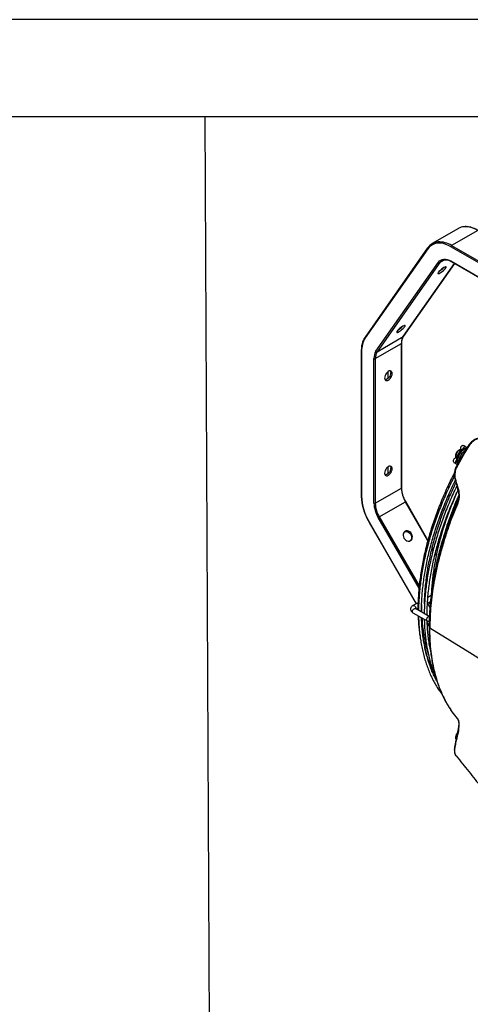
# Model space of a CAD drawing. Units: millimetres. Extents: x 375 to 9130, y 390 to 6592.
# Drawn here: x 3284 to 3748, y 2347 to 3360 of the extents above; entities that cross this region are included whole.
import ezdxf

# ---------------------------------------------------------------- set-up
doc = ezdxf.new("R2010")
doc.units = ezdxf.units.MM
doc.layers.add('TABELKA', color=7, linetype='Continuous')

msp = doc.modelspace()

# ---------------------------------------------------------------- linework, layer by layer
at = {"color": 7, "linetype": 'Continuous', "lineweight": 25}
for p, q in [((3735.6, 3144.9), (3708.7, 3129.4)), ((3755.6, 3142.9), (3728.7, 3127.4)), ((3704, 3125), (3639.5, 3033.3)), ((3704.1, 3124), (3639.6, 3032.3)), ((3650.7, 3018.6), (3715.2, 3110.3)), ((3716.5, 3110), (3652, 3018.2)), ((3728.2, 3111), (3924.3, 2997.8)), ((3679.1, 3033.9), (3731.8, 3108.9)), ((3652, 3018.2), (3678.9, 3033.7)), ((3635.7, 3018.9), (3635.7, 2870)), ((3650.1, 3011.1), (3677, 3026.6)), ((3677, 2877.8), (3677, 3026.6)), ((3677.3, 2878.2), (3677.3, 3027.1)), ((3636, 3018.5), (3636, 2869.6)), ((3648.7, 2862.2), (3648.7, 3011.1)), ((3650.1, 3011.1), (3650.1, 2862.2)), ((3663.5, 2990.9), (3663.5, 2997.9)), ((3744.6, 2919.5), (3743.1, 2920.4)), ((3663.5, 2892.9), (3663.5, 2899.9)), ((3732.3, 2903.6), (3734.6, 2902.2)), ((3733.1, 2903.1), (3734.6, 2902.2)), ((3650.1, 2862.2), (3677, 2877.8)), ((3654.2, 2848.3), (3681.1, 2863.8)), ((3704.3, 2824.4), (3681.5, 2864)), ((3643.9, 2842.3), (3692.1, 2758.8)), ((3709.9, 2814.9), (3708.8, 2816.8)), ((3713, 2809.5), (3712, 2811.2)), ((3707.6, 2767.2), (3704.2, 2765.4)), ((3694.1, 2759.9), (3688.9, 2757.1)), ((3697.7, 2756.2), (3697.8, 2756.2)), ((3701.1, 2763.7), (3700.9, 2763.6)), ((3703.9, 2759.5), (3707, 2761.2)), ((3688.9, 2749.6), (3703.4, 2741.2)), ((3705.7, 2745.6), (3691.4, 2753.9)), ((3692.4, 2753.3), (3694, 2754.2)), ((3703.6, 2738.8), (3705.7, 2735.3))]:
    msp.add_line(p, q, dxfattribs=at)
at = {"color": 8, "linetype": 'Continuous', "lineweight": 25}
for p, q in [((3932.3, 3008.2), (3728, 3126.2)), ((3728.7, 3127.4), (3933.7, 3009)), ((3716.5, 3110), (3721.4, 3112.8)), ((3728, 3111.5), (3924.4, 2998.1)), ((3678.9, 3033.7), (3731.7, 3109)), ((3704.2, 2823.9), (3681.1, 2863.8)), ((3695.1, 2774.8), (3653, 2847.6)), ((3654.2, 2848.3), (3695.3, 2777.2)), ((3644, 2842.4), (3692.2, 2758.9)), ((3709.7, 2814.3), (3708.6, 2816.2)), ((3712.9, 2808.8), (3711.8, 2810.6)), ((3701.1, 2767.2), (3701.4, 2766.7)), ((3701.2, 2764.3), (3701, 2764.6)), ((3706.6, 2754.8), (3703.9, 2759.5)), ((3705.1, 2760.2), (3706.8, 2757.3)), ((3703.6, 2739.2), (3705.5, 2736))]:
    msp.add_line(p, q, dxfattribs=at)
at = {"color": 7, "linetype": 'Continuous', "lineweight": 25, "flags": 128}
for points in [[(3704, 3125), (3704.1, 3125.1), (3704.2, 3125.2)], [(3728, 3126.2), (3725.4, 3127.5), (3722.8, 3128.6), (3720.2, 3129.4), (3717.8, 3129.8), (3715.4, 3129.9), (3713.1, 3129.7), (3711, 3129.2), (3709, 3128.3), (3707.2, 3127.2), (3705.5, 3125.8), (3704.1, 3124)], [(3715.2, 3110.3), (3716.2, 3111.6), (3717.5, 3112.5), (3719, 3113.1), (3720.6, 3113.5), (3722.3, 3113.4), (3724.2, 3113.1), (3726.1, 3112.4), (3728, 3111.5)], [(3718.7, 3112), (3718.7, 3112), (3718.5, 3111.9)], [(3716.9, 3099.3), (3718, 3099.9), (3719.1, 3100.7), (3720.3, 3101.7), (3721.3, 3102.6), (3722.1, 3103.5), (3722.8, 3104.3), (3723.1, 3104.9), (3723.2, 3105.4), (3723, 3105.6), (3722.5, 3105.5), (3721.8, 3105.3), (3720.8, 3104.8), (3719.7, 3104.1), (3718.6, 3103.3), (3717.5, 3102.4), (3716.5, 3101.5), (3715.6, 3100.6), (3715, 3099.8), (3714.6, 3099.1), (3714.5, 3098.7), (3714.8, 3098.5), (3715.2, 3098.5), (3716, 3098.8), (3716.9, 3099.3)], [(3674.5, 3038.9), (3675.6, 3039.6), (3676.7, 3040.4), (3677.8, 3041.3), (3678.8, 3042.2), (3679.7, 3043.1), (3680.3, 3043.9), (3680.7, 3044.5), (3680.8, 3045), (3680.6, 3045.2), (3680.1, 3045.2), (3679.3, 3044.9), (3678.4, 3044.4), (3677.3, 3043.7), (3676.2, 3042.9), (3675.1, 3042), (3674.1, 3041.1), (3673.2, 3040.2), (3672.6, 3039.4), (3672.2, 3038.8), (3672.1, 3038.3), (3672.3, 3038.1), (3672.8, 3038.1), (3673.6, 3038.4), (3674.5, 3038.9)], [(3667.4, 2995.7), (3667.3, 2996.8), (3666.9, 2997.6), (3666.3, 2998.2), (3665.5, 2998.5), (3664.5, 2998.4), (3663.5, 2997.9), (3662.5, 2997.2), (3661.6, 2996.2), (3660.8, 2995), (3660.2, 2993.7), (3659.8, 2992.4), (3659.6, 2991.2), (3659.8, 2990.1), (3660.2, 2989.3), (3660.8, 2988.7), (3661.6, 2988.4), (3662.5, 2988.5), (3663.5, 2989), (3664.5, 2989.7), (3665.5, 2990.7), (3666.3, 2991.9), (3666.9, 2993.1), (3667.3, 2994.4), (3667.4, 2995.7)], [(3665.5, 2998.5), (3665.5, 2998.4), (3665.9, 2997.6), (3666, 2996.5), (3665.9, 2995.3), (3665.5, 2994), (3664.9, 2992.7), (3664.1, 2991.5), (3663.1, 2990.5), (3662.1, 2989.8), (3661.1, 2989.3), (3660.2, 2989.2), (3660.2, 2989.2)], [(3743.2, 2918.8), (3742.2, 2918.7), (3741, 2918.3), (3739.7, 2917.6), (3738.4, 2916.6), (3737.2, 2915.4), (3736.1, 2913.9), (3735.2, 2912.3), (3734.5, 2910.7), (3734, 2909), (3733.8, 2907.4), (3733.8, 2906), (3734.1, 2904.7), (3734.6, 2903.7)], [(3745.4, 2919.6), (3742.4, 2914.4), (3734.9, 2901.4)], [(3734, 2908.3), (3734, 2908.3), (3733.5, 2908.5), (3733, 2908.6), (3732.4, 2908.5), (3731.6, 2908.2), (3731, 2907.7), (3730.5, 2907), (3730.4, 2906.2), (3730.4, 2905.5), (3730.6, 2905), (3730.9, 2904.6), (3731.1, 2904.3), (3731.4, 2904.1), (3731.5, 2904), (3731.6, 2903.9), (3731.6, 2903.9), (3731.6, 2903.9), (3731.6, 2903.9), (3731.6, 2903.9), (3731.6, 2903.9), (3731.6, 2903.9), (3731.9, 2903.8), (3732.3, 2903.6), (3732.3, 2903.6)], [(3667.4, 2897.7), (3667.3, 2898.8), (3666.9, 2899.6), (3666.3, 2900.2), (3665.5, 2900.5), (3664.5, 2900.4), (3663.5, 2899.9), (3662.5, 2899.2), (3661.6, 2898.2), (3660.8, 2897), (3660.2, 2895.8), (3659.8, 2894.5), (3659.6, 2893.2), (3659.8, 2892.1), (3660.2, 2891.3), (3660.8, 2890.7), (3661.6, 2890.4), (3662.5, 2890.5), (3663.5, 2891), (3664.5, 2891.7), (3665.5, 2892.7), (3666.3, 2893.9), (3666.9, 2895.2), (3667.3, 2896.5), (3667.4, 2897.7)], [(3665.5, 2900.5), (3665.5, 2900.5), (3665.9, 2899.6), (3666, 2898.5), (3665.9, 2897.3), (3665.5, 2896), (3664.9, 2894.7), (3664.1, 2893.5), (3663.1, 2892.5), (3662.1, 2891.8), (3661.1, 2891.4), (3660.2, 2891.3), (3660.2, 2891.3)], [(3654.2, 2848.3), (3654.1, 2848.2), (3653.9, 2848.1), (3653.8, 2848), (3653.6, 2847.9), (3653.4, 2847.8), (3653.3, 2847.8), (3653.1, 2847.7), (3653, 2847.6)], [(3686.3, 2823.8), (3687.2, 2824.6), (3687.9, 2825.6), (3688.2, 2826.8), (3688.3, 2828.2), (3688, 2829.5), (3687.4, 2830.8), (3686.6, 2832), (3685.5, 2832.9), (3684.3, 2833.6), (3683.1, 2833.8), (3681.9, 2833.8), (3680.8, 2833.4), (3679.9, 2832.6), (3679.2, 2831.6), (3678.8, 2830.4), (3678.8, 2829), (3679.1, 2827.7), (3679.6, 2826.4), (3680.5, 2825.2), (3681.5, 2824.3), (3682.7, 2823.6), (3684, 2823.4), (3685.2, 2823.4), (3686.3, 2823.8)], [(3680.3, 2833), (3680.9, 2833.2), (3682.1, 2833.3), (3683.3, 2833), (3684.5, 2832.3), (3685.6, 2831.4), (3686.4, 2830.3), (3687, 2829), (3687.3, 2827.6), (3687.2, 2826.2), (3686.9, 2825), (3686.2, 2824), (3685.8, 2823.6)]]:
    msp.add_lwpolyline(points, dxfattribs=at)
at = {"color": 8, "linetype": 'Continuous', "lineweight": 25, "flags": 128}
for points in [[(3718.5, 3111.9), (3717.5, 3111.1), (3716.5, 3110)], [(3679.1, 3033.9), (3679, 3033.8), (3678.9, 3033.7)], [(3740.2, 2917.9), (3740.2, 2918.1), (3740.6, 2919)], [(3740.6, 2919), (3741.2, 2919.7), (3741.8, 2920.3), (3742.5, 2920.5), (3743.1, 2920.4)], [(3738.9, 2917.1), (3738.8, 2917.1), (3738, 2917.2), (3737.1, 2917), (3736.1, 2916.5), (3735.2, 2915.7), (3734.3, 2914.7), (3733.7, 2913.5), (3733.2, 2912.3), (3733, 2911.1), (3733, 2910), (3733.3, 2909.1), (3733.8, 2908.4), (3733.9, 2908.4)], [(3733.1, 2906), (3732.7, 2905.1), (3732.6, 2904.2), (3732.7, 2903.5), (3733.1, 2903.1), (3733.1, 2903.1)], [(3733.8, 2906.9), (3733.7, 2906.7), (3733.1, 2906)], [(3681.5, 2864), (3681.5, 2864), (3681.4, 2864), (3681.3, 2864), (3681.2, 2863.9), (3681.1, 2863.8)], [(3734.2, 2861.8), (3734.2, 2861.8), (3734.2, 2861.7), (3734.3, 2861.6), (3734.4, 2861.5), (3734.6, 2861.3)], [(3688.9, 2757.1), (3689.4, 2757.2), (3690.1, 2757), (3690.8, 2756.5), (3691.4, 2755.7), (3691.7, 2754.8), (3691.9, 2753.9), (3691.8, 2753.6)], [(3688.9, 2749.6), (3688.5, 2750), (3688.3, 2750.7), (3688.5, 2751.6), (3688.9, 2752.5), (3689.4, 2753.2), (3690.1, 2753.8), (3690.8, 2754), (3691.4, 2753.9)], [(3703.4, 2741.2), (3703, 2741.6), (3702.8, 2742.3), (3703, 2743.2), (3703.4, 2744.1), (3703.9, 2744.9), (3704.6, 2745.4), (3705.3, 2745.6), (3705.9, 2745.5), (3705.9, 2745.5)], [(3706.3, 2734.1), (3747.5, 2708.6), (3762.2, 2699.4)], [(3733.5, 2602.4), (3732.7, 2603.4), (3732.1, 2605.1), (3731.9, 2607.1), (3732, 2608.9), (3732.3, 2610.9), (3732.3, 2610.9), (3732.3, 2610.9)]]:
    msp.add_lwpolyline(points, dxfattribs=at)
at = {"color": 7, "linetype": 'Continuous', "lineweight": 25}
for centre, radius, start, end in [((3742.6, 3132.6), 14.2, 94.0869, 119.6759), ((3715.7, 3117.3), 13.9, 93.9562, 145.3856), ((3729.5, 3126.1), 1.54, 122.6056, 177.3939), ((3716, 3111), 1.09, 216.0265, 293.9737), ((3703.7, 3120.9), 23.4, 301.4782, 316.111), ((3661.3, 3060.5), 23.4, 301.4767, 316.1125), ((3659.9, 3019.5), 23.9, 147.6504, 182.3516), ((3689.2, 3027.2), 12.3, 147.6509, 182.3516), ((3661.6, 3011.7), 12.9, 147.6511, 182.3511), ((3649.4, 3012.5), 1.54, 242.6105, 297.3891), ((3662.4, 3011.6), 12.3, 147.6509, 182.3516), ((3651.5, 3019.2), 1.09, 216.0255, 293.9747), ((3747.1, 2906.5), 13.3, 121.83, 178.1753), ((3754.7, 2902.2), 19, 126.7364, 173.3259), ((3705.8, 2878.7), 28.9, 181.9564, 211.1438), ((3692.2, 2871.5), 56.3, 181.9566, 211.1436), ((3679, 2863.3), 30.3, 181.9566, 211.1436), ((3649.4, 2863.6), 1.54, 242.6105, 297.3891), ((3678.9, 2863.2), 28.9, 181.9564, 211.1438)]:
    msp.add_arc(centre, radius, start, end, dxfattribs=at)
at = {"color": 8, "linetype": 'Continuous', "lineweight": 25}
for centre, radius, start, end in [((3742.5, 3122.4), 24.4, 57.4872, 92.1417), ((3715.6, 3106.8), 24.4, 57.4919, 92.0719), ((3704.7, 3124.6), 0.8, 148.2567, 224.6281), ((3728.5, 3111.4), 0.522, 175.6, 233.0887), ((3640.2, 3032.8), 0.801, 148.2711, 224.6153), ((3636.1, 3018.9), 0.461, 182.6065, 248.6959), ((3676.8, 3027.1), 0.504, 294.4179, 353.8549), ((3762.9, 2950.3), 35.3, 239.2429, 240.2513), ((3752.6, 2932.4), 35.7, 239.2506, 240.2467), ((3733.4, 2888.8), 1.58, 193.7711, 228.644), ((3676.8, 2878.2), 0.503, 294.379, 354.3017), ((3636.2, 2870.1), 0.503, 185.6916, 245.6265), ((3737.3, 2872.8), 1.52, 192.1865, 225.6951), ((3678.2, 2783.1), 68.5, 119.9352, 120.0887), ((3706.9, 2735.4), 1.46, 184.146, 243.6751), ((3738.9, 2621), 5.96, 141.8834, 196.4255), ((3736.8, 2632.9), 0.998, 178.2583, 236.5795), ((3732.9, 2612.3), 1.04, 179.458, 240.2723)]:
    msp.add_arc(centre, radius, start, end, dxfattribs=at)
at = {"color": 7, "linetype": 'Continuous', "lineweight": 25}
for points, knots in [([(3756.1, 3142.9), (3755.6, 3143.2), (3754.3, 3143.9), (3752.2, 3144.9), (3749.7, 3145.8), (3747.2, 3146.5), (3744.8, 3146.8), (3743, 3146.9), (3742.1, 3146.8), (3741.9, 3146.8)], [0, 0, 0, 0, 0.091124, 0.264094, 0.437142, 0.610066, 0.782667, 0.954687, 1, 1, 1, 1]), ([(3718.6, 3111.9), (3718.8, 3112.1), (3719.4, 3112.5), (3720.6, 3112.8), (3722.1, 3112.9), (3723.7, 3112.8), (3725.3, 3112.4), (3726.9, 3111.8), (3727.8, 3111.2), (3728.2, 3111)], [0, 0, 0, 0, 0.098815, 0.262876, 0.425051, 0.583959, 0.740402, 0.895572, 1, 1, 1, 1]), ([(3639.5, 3033.3), (3639.3, 3032.9), (3638.7, 3032), (3637.8, 3030.2), (3636.9, 3027.9), (3636.3, 3025.4), (3635.8, 3022.8), (3635.7, 3020.6), (3635.7, 3019.2), (3635.7, 3018.9)], [0, 0, 0, 0, 0.090647, 0.259138, 0.428259, 0.59815, 0.768572, 0.939296, 1, 1, 1, 1]), ([(3677.3, 3027.1), (3677.3, 3027.4), (3677.3, 3028.4), (3677.5, 3030), (3677.9, 3031.6), (3678.4, 3032.9), (3678.9, 3033.6), (3679.1, 3033.9)], [0, 0, 0, 0, 0.123606, 0.359392, 0.595117, 0.831295, 1, 1, 1, 1]), ([(3755.2, 2928.8), (3755.1, 2928.8), (3754.7, 2928.7), (3754, 2928.4), (3752.9, 2928), (3751.6, 2927.3), (3750, 2926.1), (3748.4, 2924.7), (3747, 2923.2), (3745.8, 2921.5), (3745.1, 2920.4), (3744.8, 2919.9)], [0, 0, 0, 0, 0.038566, 0.105634, 0.169539, 0.313402, 0.456345, 0.59943, 0.743877, 0.885123, 1, 1, 1, 1]), ([(3755.7, 2928.7), (3755.7, 2928.7), (3755.1, 2928.3), (3753.8, 2928.1), (3752, 2927), (3750.1, 2925.6), (3748.3, 2923.8), (3746.7, 2921.8), (3745.8, 2920.3), (3745.4, 2919.6)], [0, 0, 0, 0, 0.000004, 0.163004, 0.326009, 0.495166, 0.664331, 0.832136, 1, 1, 1, 1]), ([(3744.8, 2919.9), (3744.7, 2919.7), (3744.2, 2918.9), (3742.1, 2915.1), (3739.1, 2910), (3736.2, 2904.8), (3734.8, 2902.6), (3734.4, 2901.8), (3734.4, 2901.8)], [0, 0, 0, 0, 0.032439, 0.136945, 0.628385, 0.874107, 0.996967, 1, 1, 1, 1]), ([(3744.4, 2919.1), (3744.3, 2919.1), (3743.8, 2919), (3742.7, 2918.5), (3741.3, 2917.6), (3739.9, 2916.4), (3738.6, 2915.1), (3737.4, 2913.5), (3736.4, 2911.8), (3735.6, 2910.1), (3735, 2908.2), (3734.6, 2906.3), (3734.6, 2904.5), (3734.7, 2903.3), (3734.8, 2902.7), (3734.9, 2902.6)], [0, 0, 0, 0, 0.006194, 0.088742, 0.175436, 0.264898, 0.354983, 0.444774, 0.534393, 0.624341, 0.715079, 0.807265, 0.901414, 0.986259, 1, 1, 1, 1]), ([(3743.1, 2920.4), (3743, 2920.5), (3742.6, 2920.7), (3742.1, 2921), (3741.7, 2921.2), (3741.6, 2921.2), (3741.6, 2921.2), (3741.6, 2921.2), (3741.6, 2921.2), (3741.6, 2921.3), (3741.6, 2921.3), (3741.4, 2921.4), (3741, 2921.5), (3740.4, 2921.6), (3739.8, 2921.5), (3739.1, 2921.3), (3738.4, 2920.7), (3738, 2920), (3737.8, 2919.2), (3737.9, 2918.5), (3738.1, 2918), (3738.3, 2917.6), (3738.6, 2917.3), (3738.8, 2917.1), (3739, 2917), (3739, 2917), (3739.1, 2917)], [0, 0, 0, 0, 0.050743, 0.148082, 0.245664, 0.294608, 0.319194, 0.326148, 0.328424, 0.32957, 0.331441, 0.340178, 0.388865, 0.430544, 0.484267, 0.558398, 0.628595, 0.70212, 0.771371, 0.828452, 0.877344, 0.918809, 0.952659, 0.978274, 0.995115, 1, 1, 1, 1]), ([(3739, 2917), (3738.9, 2917), (3738.6, 2917.2), (3738, 2917.3), (3737.1, 2917.3), (3736.2, 2917), (3735.3, 2916.4), (3734.4, 2915.5), (3733.7, 2914.5), (3733.1, 2913.4), (3732.7, 2912.2), (3732.6, 2911), (3732.7, 2910), (3733.1, 2909.1), (3733.5, 2908.6), (3733.9, 2908.4), (3734, 2908.4)], [0, 0, 0, 0, 0.0164967, 0.0892374, 0.1611751, 0.2369427, 0.3178428, 0.4011388, 0.4843023, 0.567417, 0.6510746, 0.7359499, 0.8227574, 0.8969624, 0.9672257, 1, 1, 1, 1]), ([(3734.4, 2901.8), (3734.3, 2901.5), (3733.8, 2900.7), (3733.1, 2899.2), (3732.3, 2897.2), (3731.8, 2895.1), (3731.5, 2893.2), (3731.4, 2891.4), (3731.6, 2889.9), (3731.8, 2888.9), (3731.9, 2888.5), (3731.9, 2888.4)], [0, 0, 0, 0, 0.049844, 0.188171, 0.33637, 0.480606, 0.625711, 0.755568, 0.890277, 0.981854, 1, 1, 1, 1]), ([(3731.6, 2903.9), (3731.6, 2903.9), (3731.6, 2903.9), (3731.7, 2903.9), (3732, 2903.7), (3732.5, 2903.4), (3732.9, 2903.2), (3733.1, 2903.1)], [0, 0, 0, 0, 0.0326587, 0.2149627, 0.5081512, 0.8136051, 1, 1, 1, 1]), ([(3734.9, 2901.4), (3734.5, 2900.6), (3733.6, 2899), (3732.7, 2896.5), (3732.1, 2894), (3731.8, 2891.7), (3732, 2889.8), (3732, 2888.5), (3732.3, 2888.1), (3732.3, 2888.1)], [0, 0, 0, 0, 0.177832, 0.355603, 0.529811, 0.704015, 0.852007, 0.999996, 1, 1, 1, 1]), ([(3731.6, 2893.8), (3731.2, 2893), (3729.5, 2889.8), (3726.7, 2884), (3723.2, 2876.4), (3719.8, 2868.8), (3716.7, 2861.1), (3713.7, 2853.4), (3710.9, 2845.7), (3708.3, 2838), (3706, 2830.3), (3703.8, 2822.7), (3701.8, 2815), (3700.1, 2807.4), (3698.6, 2799.9), (3697.2, 2792.4), (3696.2, 2784.9), (3695.3, 2777.6), (3694.6, 2770.4), (3694.2, 2763.2), (3694, 2757.2), (3694, 2753.6), (3694.1, 2752.3)], [0, 0, 0, 0, 0.015635, 0.068637, 0.12164, 0.174644, 0.227649, 0.280657, 0.333666, 0.386678, 0.439692, 0.492709, 0.545729, 0.598752, 0.651779, 0.704809, 0.757843, 0.810881, 0.863923, 0.916968, 0.970017, 1, 1, 1, 1]), ([(3731.6, 2890.4), (3730.4, 2887.9), (3727.9, 2883), (3724.4, 2875.4), (3721, 2867.7), (3717.8, 2860), (3714.8, 2852.2), (3711.9, 2844.5), (3709.3, 2836.7), (3706.9, 2828.9), (3704.7, 2821.2), (3702.7, 2813.5), (3700.9, 2805.8), (3699.4, 2798.2), (3698, 2790.6), (3696.9, 2783.2), (3696, 2775.8), (3695.3, 2768.4), (3694.9, 2761.2), (3694.6, 2755.8), (3694.6, 2752.7), (3694.6, 2752)], [0, 0, 0, 0, 0.052691, 0.107401, 0.162112, 0.216824, 0.271538, 0.326254, 0.380972, 0.435693, 0.490417, 0.545143, 0.599873, 0.654607, 0.709344, 0.764085, 0.81883, 0.873578, 0.92833, 0.983086, 1, 1, 1, 1]), ([(3731.9, 2888.4), (3732, 2888), (3732.2, 2887.2), (3733.1, 2883.5), (3734.3, 2879.2), (3735.3, 2874.8), (3735.8, 2873), (3735.8, 2872.5), (3735.8, 2872.4)], [0, 0, 0, 0, 0.077576, 0.156937, 0.677336, 0.898019, 0.996077, 1, 1, 1, 1]), ([(3732.3, 2888.1), (3732.3, 2888.1), (3732.3, 2887.9), (3732.3, 2887.7), (3732.4, 2887.6)], [0, 0, 0, 0, 0.000094, 1, 1, 1, 1]), ([(3732.4, 2887.6), (3732.7, 2886.2), (3733.9, 2880.9), (3736.2, 2876.5), (3736.2, 2872), (3736.2, 2872)], [0, 0, 0, 0, 0.265447, 0.999997, 1, 1, 1, 1]), ([(3681.5, 2864), (3681.3, 2864.4), (3680.6, 2865.5), (3679.7, 2867.4), (3678.8, 2869.7), (3678.1, 2872), (3677.6, 2874.3), (3677.3, 2876.3), (3677.3, 2877.6), (3677.3, 2878.2)], [0, 0, 0, 0, 0.082212, 0.239382, 0.396538, 0.553533, 0.710301, 0.866786, 1, 1, 1, 1]), ([(3697.6, 2750.3), (3697.6, 2751.5), (3697.6, 2755), (3697.8, 2761), (3698.3, 2768.1), (3699, 2775.3), (3699.9, 2782.7), (3701, 2790.1), (3702.3, 2797.5), (3703.9, 2805.1), (3705.6, 2812.7), (3707.6, 2820.4), (3709.8, 2828), (3712.2, 2835.7), (3714.8, 2843.4), (3717.6, 2851.2), (3720.5, 2858.9), (3723.7, 2866.5), (3727.1, 2874.2), (3730, 2880.6), (3731.9, 2884.4), (3732.6, 2885.7)], [0, 0, 0, 0, 0.029842, 0.085202, 0.140565, 0.19593, 0.251298, 0.306669, 0.362043, 0.417422, 0.472803, 0.528188, 0.583576, 0.638967, 0.694361, 0.749757, 0.805155, 0.860556, 0.915958, 0.971362, 1, 1, 1, 1]), ([(3734, 2880.1), (3733.9, 2879.9), (3732.6, 2877.3), (3730.2, 2872), (3726.8, 2864.3), (3723.6, 2856.6), (3720.6, 2848.9), (3717.8, 2841.1), (3715.2, 2833.3), (3712.8, 2825.6), (3710.6, 2817.8), (3708.6, 2810.1), (3706.8, 2802.4), (3705.2, 2794.8), (3703.9, 2787.3), (3702.8, 2779.8), (3701.9, 2772.4), (3701.2, 2765.1), (3700.7, 2757.9), (3700.5, 2752.4), (3700.5, 2749.3), (3700.5, 2748.6)], [0, 0, 0, 0, 0.003087, 0.060661, 0.118237, 0.175814, 0.233393, 0.290974, 0.348558, 0.406144, 0.463733, 0.521325, 0.578921, 0.636521, 0.694124, 0.751732, 0.809343, 0.866958, 0.924578, 0.982201, 1, 1, 1, 1]), ([(3700.8, 2758.8), (3700.8, 2759.9), (3700.8, 2763.3), (3701.1, 2769.1), (3701.7, 2776.1), (3702.5, 2783.3), (3703.4, 2790.5), (3704.6, 2797.8), (3706.1, 2805.2), (3707.7, 2812.6), (3709.6, 2820.1), (3711.6, 2827.6), (3713.9, 2835.1), (3716.4, 2842.7), (3719, 2850.2), (3721.9, 2857.8), (3725, 2865.3), (3728.2, 2872.8), (3731, 2878.8), (3732.7, 2882.3), (3733.2, 2883.4)], [0, 0, 0, 0, 0.029712, 0.088788, 0.147866, 0.206947, 0.266032, 0.32512, 0.384213, 0.443309, 0.502409, 0.561513, 0.62062, 0.679731, 0.738844, 0.79796, 0.857079, 0.9162, 0.975322, 1, 1, 1, 1]), ([(3635.7, 2870), (3635.7, 2869.5), (3635.7, 2868), (3635.9, 2865.4), (3636.3, 2862.3), (3637, 2859.1), (3637.9, 2855.8), (3639, 2852.6), (3640.3, 2849.3), (3641.8, 2846.2), (3643, 2843.9), (3643.7, 2842.6), (3643.9, 2842.3)], [0, 0, 0, 0, 0.060377, 0.174874, 0.289344, 0.40376, 0.518121, 0.632432, 0.7467, 0.860938, 0.969165, 1, 1, 1, 1]), ([(3703.5, 2746.9), (3703.5, 2748.1), (3703.5, 2751.6), (3703.7, 2757.6), (3704.1, 2764.7), (3704.8, 2771.9), (3705.7, 2779.3), (3706.8, 2786.7), (3708.2, 2794.2), (3709.7, 2801.7), (3711.5, 2809.3), (3713.5, 2817), (3715.6, 2824.6), (3718, 2832.3), (3720.6, 2840.1), (3723.4, 2847.8), (3726.4, 2855.5), (3729.6, 2863.1), (3732.5, 2869.8), (3734.4, 2873.9), (3735.2, 2875.4)], [0, 0, 0, 0, 0.031413, 0.089689, 0.147968, 0.206249, 0.264532, 0.32282, 0.381111, 0.439405, 0.497703, 0.556005, 0.61431, 0.672618, 0.730929, 0.789243, 0.847559, 0.905878, 0.964198, 1, 1, 1, 1]), ([(3735.9, 2868.3), (3734.9, 2865.8), (3732.6, 2860.8), (3729.5, 2853.2), (3726.5, 2845.5), (3723.7, 2837.7), (3721, 2829.9), (3718.6, 2822.2), (3716.4, 2814.4), (3714.4, 2806.7), (3712.7, 2799.1), (3711.1, 2791.4), (3709.7, 2783.9), (3708.6, 2776.4), (3707.9, 2771.2), (3707.7, 2768.5), (3707.7, 2768.3)], [0, 0, 0, 0, 0.073099, 0.149704, 0.226311, 0.302921, 0.379534, 0.456151, 0.532772, 0.609396, 0.686026, 0.76266, 0.8393, 0.915945, 0.992595, 1, 1, 1, 1]), ([(3733.5, 2871.8), (3732.5, 2869.5), (3730.4, 2864.8), (3727.5, 2857.7), (3724.7, 2850.3), (3722.1, 2842.9), (3719.7, 2835.6), (3717.6, 2828.2), (3715.6, 2820.9), (3713.8, 2813.6), (3712.3, 2806.4), (3711, 2799.2), (3709.9, 2792.1), (3709, 2785), (3708.3, 2778.1), (3707.9, 2773), (3707.9, 2770.3), (3707.8, 2769.8)], [0, 0, 0, 0, 0.06563, 0.136307, 0.206987, 0.277671, 0.348358, 0.419049, 0.489745, 0.560446, 0.631152, 0.701863, 0.77258, 0.843303, 0.914031, 0.984765, 1, 1, 1, 1]), ([(3722.5, 2834.1), (3722.7, 2834.7), (3723.6, 2837.8), (3725.4, 2843.3), (3728, 2850.6), (3730.8, 2857.9), (3733.5, 2864.4), (3735.3, 2868.5), (3736.1, 2870.2)], [0, 0, 0, 0, 0.050645, 0.252564, 0.454495, 0.656435, 0.858385, 1, 1, 1, 1]), ([(3735.8, 2872.5), (3735.9, 2872.3), (3736, 2871.6), (3736.1, 2870.4), (3736, 2868.7), (3735.8, 2866.9), (3735.3, 2865), (3734.8, 2863.3), (3734.3, 2862.2), (3734.2, 2861.8)], [0, 0, 0, 0, 0.074137, 0.231858, 0.400339, 0.565365, 0.732188, 0.899845, 1, 1, 1, 1]), ([(3736.3, 2871.7), (3736.3, 2871.2), (3736.5, 2870.2), (3736.4, 2868.2), (3736.1, 2866), (3735.5, 2863.7), (3734.9, 2862.1), (3734.6, 2861.3)], [0, 0, 0, 0, 0.1613826, 0.3679686, 0.5807195, 0.787204, 1, 1, 1, 1]), ([(3736.2, 2872), (3736.2, 2872), (3736.2, 2871.9), (3736.3, 2871.8), (3736.3, 2871.7)], [0, 0, 0, 0, 0.000143, 1, 1, 1, 1]), ([(3734.2, 2861.8), (3734, 2861.2), (3733.3, 2859.6), (3731.9, 2856.4), (3730.1, 2852.2), (3727.8, 2846.4), (3725.3, 2839.5), (3722.5, 2831.5), (3719.9, 2823.5), (3717.5, 2815.6), (3715.3, 2807.6), (3713.4, 2799.7), (3711.6, 2791.9), (3710.1, 2784), (3708.8, 2776.2), (3707.7, 2768.5), (3706.8, 2760.8), (3706.1, 2753.2), (3705.7, 2745.7), (3705.5, 2739.7), (3705.5, 2736.3), (3705.5, 2735.3)], [0, 0, 0, 0, 0.014435, 0.03778, 0.074192, 0.111265, 0.172484, 0.233579, 0.294696, 0.355921, 0.417399, 0.478428, 0.539666, 0.601271, 0.663153, 0.725216, 0.787363, 0.849476, 0.911441, 0.973162, 1, 1, 1, 1]), ([(3734.6, 2861.3), (3732.8, 2856.9), (3729.1, 2848.1), (3724.3, 2834.7), (3720, 2821.2), (3716.2, 2807.6), (3712.9, 2794), (3710.4, 2781), (3708.5, 2768.6), (3707.2, 2756.9), (3706.4, 2745.3), (3706.3, 2737.8), (3706.3, 2734.1)], [0, 0, 0, 0, 0.101636, 0.203367, 0.305003, 0.410201, 0.515503, 0.620704, 0.714942, 0.809181, 0.90459, 1, 1, 1, 1]), ([(3688.9, 2757.1), (3688.7, 2757), (3688.1, 2756.6), (3687.4, 2755.9), (3686.8, 2755), (3686.4, 2754), (3686.4, 2752.9), (3686.7, 2751.8), (3687.2, 2750.9), (3687.9, 2750.2), (3688.6, 2749.8), (3688.9, 2749.6)], [0, 0, 0, 0, 0.083453, 0.205135, 0.319131, 0.429511, 0.549472, 0.662542, 0.772894, 0.886572, 1, 1, 1, 1]), ([(3697.8, 2758.2), (3697.8, 2757.7), (3697.7, 2755), (3697.8, 2752.3), (3697.8, 2750.2)], [0, 0, 0, 0, 0.192333, 1, 1, 1, 1]), ([(3691.4, 2753.9), (3691.3, 2753.9), (3691.2, 2754), (3691.2, 2754), (3691.2, 2754)], [0, 0, 0, 0, 0.5503904, 1, 1, 1, 1]), ([(3694.2, 2746.5), (3694.2, 2745.2), (3694.3, 2741.6), (3694.8, 2735.9), (3695.5, 2729.5), (3696.1, 2724.7), (3696.6, 2722.2), (3696.7, 2721.7)], [0, 0, 0, 0, 0.151685, 0.413123, 0.674561, 0.935993, 1, 1, 1, 1]), ([(3694.7, 2746.2), (3694.7, 2744.2), (3694.8, 2740), (3695.2, 2733.6), (3695.9, 2727.1), (3696.8, 2720.7), (3697.9, 2714.4), (3699.2, 2708.4), (3700.8, 2702.5), (3702.5, 2696.9), (3704.5, 2691.4), (3706.7, 2686.1), (3709.1, 2681.1), (3711.7, 2676.3), (3714.5, 2671.7), (3716.9, 2668.1), (3718.5, 2666.2), (3719, 2665.5)], [0, 0, 0, 0, 0.0600939, 0.1300536, 0.2000137, 0.2699725, 0.3399275, 0.4098755, 0.4798136, 0.5497369, 0.6196419, 0.6895229, 0.7593749, 0.8291924, 0.8989703, 0.9687041, 1, 1, 1, 1]), ([(3713.7, 2678.9), (3713.1, 2680), (3711.7, 2682.6), (3709.5, 2687.1), (3707.4, 2692.2), (3705.4, 2697.6), (3703.7, 2703.2), (3702.2, 2708.9), (3700.9, 2714.9), (3699.8, 2721), (3698.9, 2727.3), (3698.2, 2733.7), (3697.8, 2739.4), (3697.8, 2743.1), (3697.7, 2744.4)], [0, 0, 0, 0, 0.0622594, 0.1508071, 0.2393052, 0.3277613, 0.4161817, 0.5045733, 0.592943, 0.6812961, 0.7696375, 0.8579708, 0.9462997, 1, 1, 1, 1]), ([(3698.1, 2744.2), (3698.1, 2743.9), (3698.2, 2741.3), (3698.6, 2736.7), (3699.4, 2730.3), (3700.4, 2724.1), (3701.5, 2718.1), (3703, 2712.3), (3704.1, 2708.2), (3704.8, 2706.1), (3704.9, 2705.8)], [0, 0, 0, 0, 0.024207, 0.182571, 0.340933, 0.499289, 0.657633, 0.815956, 0.97425, 1, 1, 1, 1]), ([(3700.5, 2742.8), (3700.6, 2740.9), (3700.7, 2736.6), (3701.1, 2730.2), (3701.8, 2723.7), (3702.6, 2717.3), (3703.7, 2711.1), (3705.1, 2705), (3706.6, 2699.1), (3708.4, 2693.5), (3710.3, 2688.1), (3711.7, 2684.8), (3712.4, 2683.1)], [0, 0, 0, 0, 0.08773, 0.189864, 0.291998, 0.39413, 0.496257, 0.598373, 0.700475, 0.802555, 0.904609, 1, 1, 1, 1]), ([(3703.4, 2741.2), (3703.6, 2741.1), (3704.1, 2740.9), (3704.8, 2740.9), (3705.3, 2741), (3705.5, 2741.2), (3705.6, 2741.2)], [0, 0, 0, 0, 0.35689, 0.664149, 0.95346, 1, 1, 1, 1]), ([(3706.8, 2711.2), (3706.8, 2711.3), (3706.3, 2713.4), (3705.6, 2717.6), (3704.7, 2723.9), (3704.1, 2730.3), (3703.7, 2736.1), (3703.6, 2739.8), (3703.6, 2741.2)], [0, 0, 0, 0, 0.01072, 0.22446, 0.438172, 0.651864, 0.865545, 1, 1, 1, 1]), ([(3705.5, 2735.3), (3705.5, 2734.4), (3705.5, 2731), (3705.7, 2725.4), (3706.1, 2718.5), (3706.7, 2711.7), (3707.6, 2705), (3708.7, 2698.5), (3710, 2692.1), (3711.6, 2685.9), (3713.3, 2680), (3715.3, 2674.2), (3717.5, 2668.7), (3719.9, 2663.5), (3722.5, 2658.4), (3725.1, 2653.8), (3726.9, 2651), (3727.8, 2649.8)], [0, 0, 0, 0, 0.026711, 0.097028, 0.167357, 0.238049, 0.308996, 0.380084, 0.451189, 0.522159, 0.592875, 0.663219, 0.733079, 0.802407, 0.872582, 0.942579, 1, 1, 1, 1]), ([(3710.3, 2688.3), (3709.7, 2689.5), (3708.4, 2692.3), (3706.5, 2696.9), (3704.5, 2702.3), (3702.8, 2707.8), (3701.4, 2713.5), (3700.3, 2718.4), (3699.8, 2721.4), (3699.6, 2722.3)], [0, 0, 0, 0, 0.118183, 0.279747, 0.441233, 0.602654, 0.764023, 0.92535, 1, 1, 1, 1]), ([(3734.6, 2640.8), (3732.7, 2643), (3730.4, 2645.8), (3728.4, 2649), (3728, 2649.6)], [0, 0, 0, 0, 0.7945139, 1, 1, 1, 1]), ([(3734.6, 2640.9), (3734.8, 2640.6), (3735.2, 2640), (3735.6, 2639.1), (3735.9, 2637.9), (3736.1, 2636.5), (3736.1, 2634.9), (3735.9, 2633.7), (3735.8, 2633), (3735.8, 2632.9)], [0, 0, 0, 0, 0.17935, 0.330259, 0.487114, 0.655665, 0.824694, 0.977058, 1, 1, 1, 1]), ([(3736.3, 2632.1), (3736.3, 2632.6), (3736.5, 2634), (3736.4, 2636), (3736.1, 2637.9), (3735.5, 2639.6), (3734.9, 2640.4), (3734.6, 2640.8)], [0, 0, 0, 0, 0.161385, 0.367971, 0.580722, 0.787206, 1, 1, 1, 1]), ([(3735.8, 2632.9), (3735.8, 2632.7), (3735.7, 2631.9), (3735, 2628.7), (3734, 2622.8), (3732.7, 2616.8), (3732, 2613.1), (3731.9, 2612.4)], [0, 0, 0, 0, 0.027923, 0.123573, 0.472173, 0.885042, 1, 1, 1, 1]), ([(3732.4, 2611.4), (3732.7, 2613.2), (3733.9, 2619.9), (3736.2, 2627.1), (3736.2, 2631.6), (3736.2, 2631.6)], [0, 0, 0, 0, 0.2654459, 0.9999974, 1, 1, 1, 1]), ([(3734.5, 2625.7), (3734.2, 2625.4), (3733.7, 2624.8), (3733.2, 2623.7), (3732.8, 2622.5), (3732.6, 2621.3), (3732.7, 2620.3), (3732.9, 2619.6), (3733.2, 2619.3), (3733.2, 2619.2)], [0, 0, 0, 0, 0.148364, 0.312171, 0.476919, 0.643864, 0.814522, 0.96221, 1, 1, 1, 1]), ([(3736.2, 2631.6), (3736.2, 2631.6), (3736.2, 2631.8), (3736.3, 2631.9), (3736.3, 2632.1)], [0, 0, 0, 0, 0.000143, 1, 1, 1, 1]), ([(3731.9, 2612.4), (3731.8, 2611.8), (3731.6, 2610.7), (3731.4, 2608.9), (3731.5, 2607.1), (3731.8, 2605.5), (3732.4, 2604), (3732.9, 2602.9), (3733.3, 2602.5), (3733.4, 2602.4)], [0, 0, 0, 0, 0.147566, 0.310584, 0.473296, 0.642717, 0.804213, 0.957693, 1, 1, 1, 1]), ([(3732.3, 2610.9), (3732.3, 2610.9), (3732.3, 2611), (3732.3, 2611.2), (3732.4, 2611.4)], [0, 0, 0, 0, 0.000094, 1, 1, 1, 1]), ([(3733.4, 2602.4), (3737.7, 2597), (3746.3, 2586.2), (3755.9, 2574.2), (3761.2, 2567.6), (3762.2, 2566.3)], [0, 0, 0, 0, 0.4500385, 0.895842, 1, 1, 1, 1])]:
    msp.add_open_spline(points, degree=3, knots=knots, dxfattribs=at)
at = {"color": 8, "linetype": 'Continuous', "lineweight": 25}
msp.add_open_spline([(3728, 2649.6), (3726.8, 2651.5), (3723.9, 2655.8), (3720, 2663.4), (3716.1, 2672.4), (3712.9, 2682.2), (3710.4, 2692.1), (3708.5, 2702.2), (3707.2, 2712.4), (3706.4, 2723), (3706.3, 2730.4), (3706.3, 2734.1)], degree=3, knots=[0, 0, 0, 0, 0.086511, 0.203056, 0.323686, 0.444434, 0.565066, 0.673128, 0.78119, 0.890595, 1, 1, 1, 1], dxfattribs=at)
at = {"layer": 'TABELKA'}
for p, q in [((4575, 3359.8), (2475, 3359.8)), ((4475, 3259.8), (2475, 3259.8)), ((3480, 2222.8), (3475, 3259.8))]:
    msp.add_line(p, q, dxfattribs=at)

doc.saveas('drawing.dxf')
